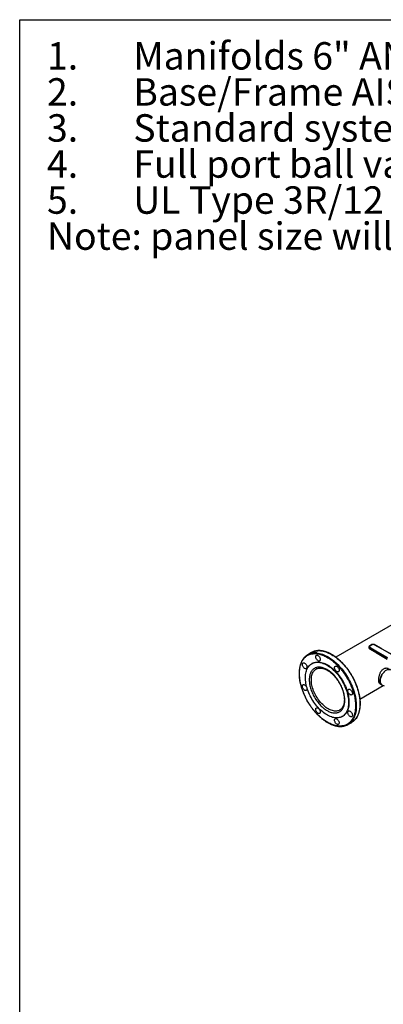
# Model space of a CAD drawing. Extents: x 0.4 to 10.6, y 0.4 to 8.1.
# Drawn here: x 0.4 to 2.1, y 3.6 to 8.1 of the extents above; entities that cross this region are included whole.
import ezdxf

# ---------------------------------------------------------------- set-up
doc = ezdxf.new("R2010")
doc.units = 0
doc.linetypes.add('SLD-SOLID', pattern=[0])
doc.layers.get('0').update_dxf_attribs({"linetype": 'CONTINUOUS'})
doc.styles.add('SLDTEXTSTYLE0', font='TXT', dxfattribs={"width": 0.75})

# ---------------------------------------------------------------- blocks, each defined once
blk = doc.blocks.new('SW_NOTE_0')
at = {"color": 0, "linetype": 'CONTINUOUS', "char_height": 0.125, "attachment_point": 1, "style": 'SLDTEXTSTYLE0'}
for s, insert in [('1.', (-0.3937, 0.1611)), ('Manifolds 6" ANSI Class 150 AISI 316SS Schedule 10s ASTM A312 or', (0, 0.1611)), ('Base/Frame AISI 304SS', (0, -0.0032)), ('2.', (-0.3937, -0.0032)), ('3.', (-0.3937, -0.1676)), ('Standard system layout : panel right facing suction', (0, -0.1676)), ('4.', (-0.3937, -0.332)), ('Full port ball valve ASTM', (0, -0.332)), ('UL Type 3R/12 rated electrical panel', (0, -0.4963)), ('5.', (-0.3937, -0.4963)), ('Note: panel size will vary with options', (-0.3937, -0.6607))]:
    blk.add_mtext(s, dxfattribs=dict(at, insert=insert))

msp = doc.modelspace()

# ---------------------------------------------------------------- linework, layer by layer
at = {"color": 7, "linetype": 'SLD-SOLID'}
for p, q in [((0.3937, 0.3937), (0.3937, 8.1063)), ((0.3937, 8.1063), (10.6063, 8.1063)), ((2.1121, 5.3601), (1.8355, 5.2004)), ((2.0002, 5.257), (1.9896, 5.2508)), ((2.0015, 5.2569), (1.9909, 5.2507)), ((2.0437, 5.2386), (2.0102, 5.2569)), ((2.0449, 5.2388), (2.0115, 5.2571)), ((1.7246, 5.2211), (1.7076, 5.2112)), ((1.9864, 5.246), (1.9864, 5.2433)), ((1.9888, 5.2425), (2.0205, 5.2232)), ((1.9888, 5.2398), (1.9888, 5.2425)), ((2.0205, 5.2205), (1.9888, 5.2398)), ((1.9894, 5.2386), (2.021, 5.2193)), ((1.9907, 5.2457), (2.0224, 5.2264)), ((2.0205, 5.2232), (2.0205, 5.2205)), ((2.0224, 5.2264), (2.0253, 5.2247)), ((2.0234, 5.2215), (2.0698, 5.1949)), ((2.0234, 5.2188), (2.0234, 5.2215)), ((2.0694, 5.1924), (2.0234, 5.2188)), ((2.024, 5.2176), (2.07, 5.1912)), ((2.0253, 5.2247), (2.0717, 5.1981)), ((2.0466, 5.237), (2.0437, 5.2386)), ((2.0479, 5.2371), (2.0449, 5.2388)), ((2.0926, 5.2102), (2.0466, 5.237)), ((2.0939, 5.2103), (2.0479, 5.2371)), ((1.728, 5.1715), (1.7262, 5.1704)), ((2.0371, 5.0792), (2.0461, 5.074)), ((2.0461, 5.074), (2.0556, 5.0685)), ((1.9459, 5.0092), (2.0522, 5.0705)), ((1.8653, 4.9295), (1.8671, 4.9305)), ((1.8913, 4.893), (1.9083, 4.9028))]:
    msp.add_line(p, q, dxfattribs=at)
at = {"color": 8, "linetype": 'SLD-SOLID', "flags": 128}
for points in [[(1.7368, 5.2264), (1.7372, 5.2266), (1.7425, 5.228), (1.7479, 5.229), (1.7535, 5.2295), (1.7593, 5.2297), (1.7653, 5.2294), (1.7713, 5.2287), (1.7775, 5.2276), (1.7838, 5.226), (1.7901, 5.2241), (1.7966, 5.2217), (1.803, 5.2189), (1.8096, 5.2158), (1.8161, 5.2122), (1.8226, 5.2083), (1.8291, 5.204), (1.8356, 5.1993), (1.842, 5.1943), (1.8484, 5.189), (1.8547, 5.1833), (1.8609, 5.1773), (1.867, 5.1711), (1.8729, 5.1645), (1.8787, 5.1577), (1.8844, 5.1507), (1.8899, 5.1434), (1.8951, 5.1359), (1.9002, 5.1283), (1.9051, 5.1205), (1.9098, 5.1125), (1.9142, 5.1044), (1.9184, 5.0962), (1.9223, 5.0879), (1.926, 5.0795), (1.9293, 5.0711), (1.9324, 5.0627), (1.9352, 5.0543), (1.9377, 5.0459), (1.9399, 5.0375), (1.9418, 5.0292), (1.9434, 5.021), (1.9446, 5.0129), (1.9455, 5.0049), (1.9461, 4.997), (1.9464, 4.9893), (1.9463, 4.9818), (1.9459, 4.9745), (1.9452, 4.9674), (1.9442, 4.9606), (1.9428, 4.954), (1.9411, 4.9477), (1.9391, 4.9417), (1.9368, 4.9359), (1.9342, 4.9305), (1.9313, 4.9255), (1.9281, 4.9207), (1.9246, 4.9164), (1.9209, 4.9124), (1.9192, 4.9108)], [(1.7497, 5.2194), (1.7558, 5.2186), (1.762, 5.2174), (1.7683, 5.2157), (1.7747, 5.2137), (1.7811, 5.2112), (1.7876, 5.2083), (1.7941, 5.2051), (1.8006, 5.2014), (1.8072, 5.1974), (1.8137, 5.193), (1.8201, 5.1882), (1.8266, 5.1831), (1.8329, 5.1777), (1.8392, 5.172), (1.8453, 5.1659), (1.8514, 5.1596), (1.8573, 5.153), (1.8631, 5.1461), (1.8687, 5.139), (1.8741, 5.1317), (1.8794, 5.1242), (1.8844, 5.1165), (1.8892, 5.1086), (1.8938, 5.1006), (1.8982, 5.0925), (1.9023, 5.0843), (1.9062, 5.076), (1.9098, 5.0676), (1.9131, 5.0592), (1.9161, 5.0507), (1.9188, 5.0423), (1.9212, 5.0339), (1.9233, 5.0256), (1.9251, 5.0173), (1.9266, 5.0091), (1.9278, 5.001), (1.9286, 4.993), (1.9291, 4.9852), (1.9293, 4.9776), (1.9292, 4.9701), (1.9287, 4.9629), (1.9279, 4.9558), (1.9268, 4.9491), (1.9254, 4.9425), (1.9236, 4.9363), (1.9215, 4.9303), (1.9191, 4.9247), (1.9164, 4.9194), (1.9135, 4.9144), (1.9102, 4.9098), (1.9066, 4.9055), (1.9028, 4.9016), (1.9019, 4.9007)], [(1.8542, 4.9592), (1.8506, 4.9574), (1.8468, 4.956), (1.8427, 4.955), (1.8385, 4.9544), (1.8341, 4.9542), (1.8295, 4.9545), (1.8249, 4.9551), (1.8201, 4.9562), (1.8152, 4.9577), (1.8103, 4.9596), (1.8053, 4.9619), (1.8003, 4.9646), (1.7954, 4.9677), (1.7904, 4.9711), (1.7855, 4.9749), (1.7806, 4.979), (1.7758, 4.9834), (1.7712, 4.9881), (1.7666, 4.9931), (1.7622, 4.9984), (1.758, 5.0039), (1.7539, 5.0096), (1.7501, 5.0155), (1.7464, 5.0215), (1.743, 5.0277), (1.7399, 5.034), (1.737, 5.0403), (1.7343, 5.0467), (1.732, 5.0532), (1.7299, 5.0596), (1.7282, 5.066), (1.7267, 5.0724), (1.7256, 5.0786), (1.7248, 5.0848), (1.7243, 5.0908), (1.7241, 5.0966), (1.7243, 5.1023), (1.7248, 5.1078), (1.7256, 5.113), (1.7267, 5.1179), (1.7282, 5.1226), (1.7299, 5.127), (1.732, 5.131), (1.7343, 5.1348), (1.737, 5.1381), (1.7399, 5.1411), (1.743, 5.1438), (1.7463, 5.1459)]]:
    msp.add_lwpolyline(points, dxfattribs=at)
at = {"color": 7, "linetype": 'SLD-SOLID', "flags": 128}
for points in [[(1.7506, 5.209), (1.7524, 5.2086), (1.7542, 5.2078), (1.7561, 5.2066), (1.7579, 5.2051), (1.7596, 5.2032), (1.7612, 5.2011), (1.7625, 5.1989), (1.7636, 5.1965), (1.7644, 5.1941), (1.7648, 5.1917), (1.765, 5.1895), (1.7648, 5.1875), (1.7643, 5.1857), (1.7635, 5.1842), (1.7623, 5.1831), (1.761, 5.1825), (1.7594, 5.1822), (1.7577, 5.1824), (1.7559, 5.183), (1.754, 5.184), (1.7522, 5.1854), (1.7504, 5.1871), (1.7488, 5.189), (1.7473, 5.1912), (1.7461, 5.1936), (1.7452, 5.196), (1.7445, 5.1984), (1.7442, 5.2007), (1.7443, 5.2028), (1.7446, 5.2047), (1.7453, 5.2063), (1.7463, 5.2076), (1.7475, 5.2085), (1.749, 5.209), (1.7506, 5.209)], [(1.6898, 5.1739), (1.6916, 5.1735), (1.6935, 5.1727), (1.6953, 5.1715), (1.6971, 5.17), (1.6989, 5.1681), (1.7004, 5.166), (1.7017, 5.1638), (1.7028, 5.1614), (1.7036, 5.159), (1.7041, 5.1566), (1.7042, 5.1544), (1.704, 5.1524), (1.7035, 5.1506), (1.7027, 5.1491), (1.7016, 5.1481), (1.7002, 5.1474), (1.6986, 5.1471), (1.6969, 5.1473), (1.6951, 5.1479), (1.6932, 5.1489), (1.6914, 5.1503), (1.6896, 5.152), (1.688, 5.1539), (1.6866, 5.1561), (1.6854, 5.1585), (1.6844, 5.1609), (1.6838, 5.1633), (1.6835, 5.1656), (1.6835, 5.1677), (1.6838, 5.1696), (1.6845, 5.1712), (1.6855, 5.1725), (1.6867, 5.1734), (1.6882, 5.1739), (1.6898, 5.1739)], [(1.7957, 5.1635), (1.8014, 5.1601), (1.807, 5.1563), (1.8126, 5.1521), (1.8182, 5.1476), (1.8237, 5.1427), (1.8291, 5.1376), (1.8343, 5.1321), (1.8395, 5.1264), (1.8445, 5.1204), (1.8493, 5.1142), (1.854, 5.1078), (1.8585, 5.1012), (1.8627, 5.0944), (1.8667, 5.0875), (1.8705, 5.0805), (1.8741, 5.0733), (1.8774, 5.0661), (1.8804, 5.0588), (1.8832, 5.0515), (1.8856, 5.0442), (1.8878, 5.0369), (1.8896, 5.0296), (1.8911, 5.0224), (1.8923, 5.0153), (1.8932, 5.0083), (1.8938, 5.0015), (1.8941, 4.9948), (1.894, 4.9883), (1.8936, 4.982), (1.8928, 4.9759), (1.8918, 4.9701), (1.8904, 4.9646), (1.8887, 4.9593), (1.8867, 4.9543), (1.8844, 4.9497), (1.8818, 4.9453), (1.8789, 4.9414), (1.8758, 4.9378), (1.8724, 4.9345), (1.8687, 4.9317), (1.8648, 4.9292), (1.8606, 4.9271), (1.8562, 4.9255), (1.8517, 4.9242), (1.8469, 4.9234), (1.842, 4.923), (1.8369, 4.923), (1.8317, 4.9235), (1.8264, 4.9243), (1.8209, 4.9256), (1.8154, 4.9273), (1.8098, 4.9294), (1.8042, 4.9319), (1.7985, 4.9348), (1.7929, 4.938), (1.7872, 4.9417), (1.7816, 4.9457), (1.776, 4.95), (1.7705, 4.9547), (1.765, 4.9597), (1.7597, 4.965), (1.7545, 4.9706), (1.7494, 4.9765), (1.7445, 4.9825), (1.7397, 4.9889), (1.7352, 4.9954), (1.7308, 5.0021), (1.7267, 5.0089), (1.7227, 5.0159), (1.7191, 5.023), (1.7156, 5.0302), (1.7125, 5.0375), (1.7096, 5.0448), (1.707, 5.0521), (1.7047, 5.0594), (1.7027, 5.0667), (1.701, 5.0739), (1.6996, 5.0811), (1.6986, 5.0881), (1.6978, 5.095), (1.6974, 5.1018), (1.6974, 5.1084), (1.6976, 5.1148), (1.6982, 5.121), (1.6991, 5.1269), (1.7003, 5.1326), (1.7018, 5.138), (1.7037, 5.1431), (1.7058, 5.1479), (1.7083, 5.1524), (1.711, 5.1566), (1.714, 5.1604), (1.7173, 5.1638), (1.7209, 5.1669), (1.7247, 5.1695), (1.7287, 5.1718), (1.733, 5.1737), (1.7374, 5.1751), (1.7421, 5.1761), (1.7469, 5.1767), (1.7519, 5.1769), (1.7571, 5.1767), (1.7624, 5.1761), (1.7677, 5.175), (1.7732, 5.1735), (1.7788, 5.1716), (1.7844, 5.1693), (1.79, 5.1666), (1.7957, 5.1635)], [(1.728, 5.1715), (1.7306, 5.1729), (1.7348, 5.1747), (1.7393, 5.1762), (1.744, 5.1772), (1.7488, 5.1778), (1.7538, 5.178), (1.7589, 5.1778), (1.7642, 5.1771), (1.7696, 5.1761), (1.7751, 5.1746), (1.7806, 5.1727), (1.7862, 5.1704), (1.7919, 5.1677), (1.7976, 5.1646)], [(1.7976, 5.1646), (1.8032, 5.1612), (1.8089, 5.1573), (1.8145, 5.1531), (1.82, 5.1486), (1.8255, 5.1438), (1.8309, 5.1386), (1.8362, 5.1332), (1.8413, 5.1275), (1.8463, 5.1215), (1.8512, 5.1153), (1.8558, 5.1089), (1.8603, 5.1023), (1.8646, 5.0955), (1.8686, 5.0886), (1.8724, 5.0815), (1.876, 5.0744), (1.8793, 5.0671), (1.8823, 5.0599), (1.885, 5.0525), (1.8875, 5.0452), (1.8896, 5.0379), (1.8915, 5.0307), (1.893, 5.0235), (1.8942, 5.0164), (1.8951, 5.0094), (1.8957, 5.0026), (1.8959, 4.9959), (1.8958, 4.9894), (1.8954, 4.9831), (1.8947, 4.977), (1.8936, 4.9712), (1.8923, 4.9656), (1.8906, 4.9604), (1.8886, 4.9554), (1.8863, 4.9507), (1.8837, 4.9464), (1.8808, 4.9424), (1.8776, 4.9388), (1.8742, 4.9356), (1.8705, 4.9327), (1.8671, 4.9305)], [(1.8366, 5.1594), (1.8383, 5.159), (1.8402, 5.1582), (1.842, 5.157), (1.8439, 5.1555), (1.8456, 5.1536), (1.8471, 5.1515), (1.8484, 5.1492), (1.8495, 5.1469), (1.8503, 5.1445), (1.8508, 5.1421), (1.8509, 5.1399), (1.8507, 5.1378), (1.8502, 5.1361), (1.8494, 5.1346), (1.8483, 5.1335), (1.8469, 5.1329), (1.8454, 5.1326), (1.8436, 5.1328), (1.8418, 5.1334), (1.8399, 5.1344), (1.8381, 5.1357), (1.8363, 5.1374), (1.8347, 5.1394), (1.8333, 5.1416), (1.8321, 5.144), (1.8311, 5.1464), (1.8305, 5.1487), (1.8302, 5.151), (1.8302, 5.1532), (1.8305, 5.1551), (1.8312, 5.1567), (1.8322, 5.158), (1.8334, 5.1589), (1.8349, 5.1593), (1.8366, 5.1594)], [(2.0461, 5.074), (2.0446, 5.075), (2.0428, 5.0767), (2.0412, 5.0788), (2.0399, 5.0813), (2.039, 5.084), (2.0383, 5.0871), (2.038, 5.0904), (2.038, 5.0939), (2.0383, 5.0975), (2.039, 5.1013), (2.0399, 5.1052), (2.0412, 5.1091), (2.0428, 5.113), (2.0446, 5.1168), (2.0467, 5.1206), (2.049, 5.1242), (2.0515, 5.1276), (2.0542, 5.1308), (2.057, 5.1337), (2.0599, 5.1363), (2.0629, 5.1386), (2.0659, 5.1405), (2.069, 5.1421), (2.0719, 5.1433), (2.0749, 5.144), (2.0777, 5.1443), (2.0804, 5.1442), (2.0829, 5.1437), (2.0852, 5.1428), (2.0857, 5.1425)], [(2.0857, 5.1425), (2.084, 5.1433), (2.0816, 5.144), (2.079, 5.1443), (2.0763, 5.1442), (2.0734, 5.1437), (2.0704, 5.1427), (2.0674, 5.1414), (2.0644, 5.1396), (2.0614, 5.1375), (2.0584, 5.135), (2.0556, 5.1323), (2.0528, 5.1292), (2.0502, 5.1259), (2.0478, 5.1224), (2.0456, 5.1187), (2.0436, 5.1149), (2.0419, 5.111), (2.0405, 5.1071), (2.0394, 5.1032), (2.0386, 5.0994), (2.0381, 5.0956), (2.038, 5.0921), (2.0381, 5.0887), (2.0386, 5.0855), (2.0394, 5.0826), (2.0405, 5.08), (2.042, 5.0777), (2.0437, 5.0758), (2.0456, 5.0743), (2.0461, 5.074)], [(1.6898, 5.0747), (1.6916, 5.0743), (1.6935, 5.0735), (1.6953, 5.0723), (1.6971, 5.0707), (1.6989, 5.0689), (1.7004, 5.0668), (1.7017, 5.0645), (1.7028, 5.0621), (1.7036, 5.0597), (1.7041, 5.0574), (1.7042, 5.0552), (1.704, 5.0531), (1.7035, 5.0514), (1.7027, 5.0499), (1.7016, 5.0488), (1.7002, 5.0481), (1.6986, 5.0479), (1.6969, 5.048), (1.6951, 5.0486), (1.6932, 5.0496), (1.6914, 5.051), (1.6896, 5.0527), (1.688, 5.0547), (1.6866, 5.0569), (1.6854, 5.0592), (1.6844, 5.0616), (1.6838, 5.064), (1.6835, 5.0663), (1.6835, 5.0685), (1.6838, 5.0704), (1.6845, 5.072), (1.6855, 5.0733), (1.6867, 5.0742), (1.6882, 5.0746), (1.6898, 5.0747)], [(1.8973, 5.0541), (1.8991, 5.0538), (1.9009, 5.053), (1.9028, 5.0518), (1.9046, 5.0502), (1.9063, 5.0484), (1.9079, 5.0463), (1.9092, 5.044), (1.9103, 5.0416), (1.9111, 5.0392), (1.9115, 5.0369), (1.9117, 5.0346), (1.9115, 5.0326), (1.911, 5.0308), (1.9102, 5.0294), (1.909, 5.0283), (1.9077, 5.0276), (1.9061, 5.0273), (1.9044, 5.0275), (1.9026, 5.0281), (1.9007, 5.0291), (1.8989, 5.0305), (1.8971, 5.0322), (1.8955, 5.0342), (1.894, 5.0364), (1.8928, 5.0387), (1.8919, 5.0411), (1.8913, 5.0435), (1.8909, 5.0458), (1.891, 5.0479), (1.8913, 5.0498), (1.892, 5.0515), (1.893, 5.0527), (1.8942, 5.0536), (1.8957, 5.0541), (1.8973, 5.0541)], [(1.7506, 4.9694), (1.7524, 4.969), (1.7542, 4.9682), (1.7561, 4.967), (1.7579, 4.9655), (1.7596, 4.9636), (1.7612, 4.9615), (1.7625, 4.9593), (1.7636, 4.9569), (1.7644, 4.9545), (1.7648, 4.9521), (1.765, 4.9499), (1.7648, 4.9479), (1.7643, 4.9461), (1.7635, 4.9447), (1.7623, 4.9436), (1.761, 4.9429), (1.7594, 4.9426), (1.7577, 4.9428), (1.7559, 4.9434), (1.754, 4.9444), (1.7522, 4.9458), (1.7504, 4.9475), (1.7488, 4.9495), (1.7473, 4.9517), (1.7461, 4.954), (1.7452, 4.9564), (1.7445, 4.9588), (1.7442, 4.9611), (1.7443, 4.9632), (1.7446, 4.9651), (1.7453, 4.9667), (1.7463, 4.968), (1.7475, 4.9689), (1.749, 4.9694), (1.7506, 4.9694)], [(1.8973, 4.9549), (1.8991, 4.9545), (1.9009, 4.9537), (1.9028, 4.9525), (1.9046, 4.951), (1.9063, 4.9491), (1.9079, 4.947), (1.9092, 4.9448), (1.9103, 4.9424), (1.9111, 4.94), (1.9115, 4.9376), (1.9117, 4.9354), (1.9115, 4.9334), (1.911, 4.9316), (1.9102, 4.9301), (1.909, 4.929), (1.9077, 4.9284), (1.9061, 4.9281), (1.9044, 4.9283), (1.9026, 4.9289), (1.9007, 4.9299), (1.8989, 4.9312), (1.8971, 4.933), (1.8955, 4.9349), (1.894, 4.9371), (1.8928, 4.9395), (1.8919, 4.9419), (1.8913, 4.9443), (1.8909, 4.9466), (1.891, 4.9487), (1.8913, 4.9506), (1.892, 4.9522), (1.893, 4.9535), (1.8942, 4.9544), (1.8957, 4.9549), (1.8973, 4.9549)], [(1.8366, 4.9198), (1.8383, 4.9194), (1.8402, 4.9186), (1.842, 4.9174), (1.8439, 4.9159), (1.8456, 4.914), (1.8471, 4.9119), (1.8484, 4.9097), (1.8495, 4.9073), (1.8503, 4.9049), (1.8508, 4.9025), (1.8509, 4.9003), (1.8507, 4.8983), (1.8502, 4.8965), (1.8494, 4.895), (1.8483, 4.894), (1.8469, 4.8933), (1.8454, 4.893), (1.8436, 4.8932), (1.8418, 4.8938), (1.8399, 4.8948), (1.8381, 4.8962), (1.8363, 4.8979), (1.8347, 4.8998), (1.8333, 4.902), (1.8321, 4.9044), (1.8311, 4.9068), (1.8305, 4.9092), (1.8302, 4.9115), (1.8302, 4.9136), (1.8305, 4.9155), (1.8312, 4.9171), (1.8322, 4.9184), (1.8334, 4.9193), (1.8349, 4.9198), (1.8366, 4.9198)]]:
    msp.add_lwpolyline(points, dxfattribs=at)
at = {"color": 8, "linetype": 'SLD-SOLID'}
for centre, radius, start, end in [((2.0008, 5.2558), 0.00132, 54.3824, 114.3071), ((2.011, 5.2559), 0.00127, 67.199, 127.2901), ((1.7415, 5.1461), 0.0737, 83.5848, 107.068), ((1.9907, 5.2464), 0.00434, 185.031, 244.0393), ((1.9907, 5.2437), 0.00435, 185.176, 244.0272), ((1.9902, 5.2397), 0.00134, 174.7769, 233.6702), ((1.9901, 5.2496), 0.00132, 54.4274, 113.792), ((2.0218, 5.2204), 0.00133, 174.7324, 234.2292), ((2.0247, 5.2186), 0.00126, 172.6542, 236.0604), ((2.0444, 5.2376), 0.00127, 67.6384, 127.2495), ((2.0474, 5.2359), 0.0013, 64.7813, 126.0336)]:
    msp.add_arc(centre, radius, start, end, dxfattribs=at)
at = {"color": 7, "linetype": 'SLD-SOLID'}
for centre, radius, start, end in [((1.7385, 5.1576), 0.0619, 107.5791, 132.0182), ((1.7556, 5.1673), 0.062, 107.6382, 119.9663), ((1.9928, 5.2423), 0.00394, 121.0075, 177.1939), ((2.0244, 5.223), 0.00394, 121.0075, 177.1939), ((2.0838, 5.327), 0.1216, 238.632, 240.2224), ((2.0838, 5.3243), 0.1216, 238.632, 240.2224), ((2.0275, 5.2213), 0.00405, 122.8596, 177.4258), ((1.8603, 4.9466), 0.0619, 287.8436, 312.1746), ((1.8772, 4.9567), 0.0622, 300.0433, 312.4318)]:
    msp.add_arc(centre, radius, start, end, dxfattribs=at)
for points, knots in [([(2.0059, 5.2584), (2.0053, 5.2584), (2.0043, 5.2583), (2.003, 5.2581), (2.002, 5.2578), (2.001, 5.2574), (2.0004, 5.2571), (2.0002, 5.257)], [0, 0, 0, 0, 0.323822, 0.45056, 0.659679, 0.87308, 1, 1, 1, 1]), ([(2.0102, 5.2569), (2.0096, 5.2572), (2.0087, 5.2576), (2.0071, 5.2579), (2.0059, 5.2579), (2.0046, 5.2578), (2.0031, 5.2576), (2.0021, 5.2571), (2.0015, 5.2569)], [0, 0, 0, 0, 0.239831, 0.368601, 0.5, 0.631399, 0.760169, 1, 1, 1, 1]), ([(2.0115, 5.2571), (2.0114, 5.2571), (2.0109, 5.2574), (2.0099, 5.2578), (2.0088, 5.2581), (2.0075, 5.2583), (2.0065, 5.2584), (2.0059, 5.2584)], [0, 0, 0, 0, 0.073974, 0.33019, 0.520483, 0.709236, 1, 1, 1, 1]), ([(1.6793, 5.0627), (1.6781, 5.0667), (1.6759, 5.0747), (1.6733, 5.0867), (1.6712, 5.0988), (1.6699, 5.1108), (1.6694, 5.1221), (1.6696, 5.1325), (1.6703, 5.142), (1.6716, 5.1512), (1.6735, 5.1599), (1.6761, 5.1682), (1.6792, 5.176), (1.6828, 5.1832), (1.687, 5.1897), (1.6917, 5.1956), (1.6969, 5.2007), (1.7024, 5.2051), (1.7087, 5.209), (1.7158, 5.2122), (1.7237, 5.2146), (1.7318, 5.216), (1.7401, 5.2165), (1.7485, 5.2161), (1.7572, 5.2148), (1.7663, 5.2126), (1.7758, 5.2095), (1.7856, 5.2053), (1.795, 5.2005), (1.8041, 5.195), (1.8127, 5.1892), (1.8213, 5.1827), (1.8299, 5.1756), (1.8383, 5.1678), (1.8466, 5.1594), (1.8546, 5.1506), (1.8624, 5.1413), (1.8698, 5.1316), (1.8768, 5.1216), (1.8834, 5.1113), (1.89, 5.1003), (1.8963, 5.0884), (1.9023, 5.0759), (1.9076, 5.0635), (1.9121, 5.0513), (1.9146, 5.0433), (1.9159, 5.0393)], [0, 0, 0, 0, 0.02291, 0.046401, 0.070439, 0.094982, 0.119987, 0.141257, 0.162702, 0.184309, 0.206145, 0.228046, 0.25, 0.271953, 0.293854, 0.315691, 0.337297, 0.358742, 0.380013, 0.405017, 0.42956, 0.453598, 0.477089, 0.5, 0.52291, 0.546401, 0.570439, 0.594982, 0.619987, 0.641257, 0.662702, 0.684309, 0.706145, 0.728046, 0.75, 0.771953, 0.793854, 0.815691, 0.837297, 0.858742, 0.880013, 0.905017, 0.92956, 0.953598, 0.97709, 1, 1, 1, 1]), ([(1.9093, 5.1155), (1.9078, 5.1182), (1.9056, 5.1218), (1.9023, 5.1271), (1.8994, 5.1316), (1.8959, 5.1368), (1.8921, 5.1422), (1.888, 5.1477), (1.8837, 5.1533), (1.8792, 5.1589), (1.8744, 5.1644), (1.8696, 5.1698), (1.8645, 5.1751), (1.8594, 5.1803), (1.8541, 5.1852), (1.8487, 5.19), (1.8433, 5.1945), (1.8377, 5.1989), (1.8322, 5.2029), (1.8265, 5.2068), (1.8209, 5.2103), (1.8152, 5.2136), (1.8095, 5.2167), (1.8038, 5.2194), (1.7981, 5.2218), (1.7924, 5.2239), (1.7868, 5.2257), (1.7812, 5.2272), (1.7757, 5.2284), (1.7702, 5.2293), (1.7648, 5.2298), (1.7595, 5.23), (1.7542, 5.2298), (1.7491, 5.2293), (1.7441, 5.2284), (1.7401, 5.2275), (1.7378, 5.2268), (1.7372, 5.2266)], [0, 0, 0, 0, 0.034496, 0.048233, 0.071059, 0.094711, 0.120045, 0.146452, 0.173686, 0.20155, 0.229905, 0.258648, 0.2877, 0.317003, 0.346511, 0.376187, 0.406002, 0.435933, 0.465963, 0.496077, 0.526263, 0.556513, 0.58682, 0.617181, 0.647592, 0.678052, 0.708564, 0.73913, 0.769756, 0.800449, 0.83122, 0.862082, 0.893051, 0.924146, 0.955393, 0.986819, 1, 1, 1, 1]), ([(1.9896, 5.2508), (1.9894, 5.2507), (1.9889, 5.2504), (1.9881, 5.2498), (1.9872, 5.2488), (1.9867, 5.2476), (1.9864, 5.2467), (1.9864, 5.2461), (1.9865, 5.246)], [0, 0, 0, 0, 0.0884864, 0.2962384, 0.5079718, 0.721872, 0.9404562, 1, 1, 1, 1]), ([(1.9865, 5.2433), (1.9865, 5.243), (1.9865, 5.2422), (1.9869, 5.241), (1.9878, 5.2399), (1.9886, 5.2391), (1.9892, 5.2387), (1.9894, 5.2386)], [0, 0, 0, 0, 0.176946, 0.410038, 0.651676, 0.898085, 1, 1, 1, 1]), ([(1.9909, 5.2507), (1.9904, 5.2503), (1.9896, 5.2498), (1.9891, 5.2489), (1.989, 5.2482), (1.9891, 5.2475), (1.9895, 5.2466), (1.9903, 5.246), (1.9907, 5.2457)], [0, 0, 0, 0, 0.239831, 0.368601, 0.5, 0.631399, 0.760169, 1, 1, 1, 1]), ([(2.0211, 5.2193), (2.0213, 5.2192), (2.0222, 5.2186), (2.0232, 5.218), (2.024, 5.2176)], [0, 0, 0, 0, 0.229795, 1, 1, 1, 1]), ([(1.6968, 5.2033), (1.6964, 5.203), (1.6947, 5.2015), (1.6918, 5.1985), (1.6883, 5.1943), (1.6851, 5.1898), (1.6823, 5.1852), (1.6798, 5.1804), (1.6775, 5.1754), (1.6755, 5.1702), (1.6738, 5.1647), (1.6723, 5.159), (1.671, 5.153), (1.67, 5.1469), (1.6693, 5.1406), (1.6689, 5.1341), (1.6687, 5.1275), (1.6688, 5.1207), (1.6691, 5.1138), (1.6697, 5.1067), (1.6706, 5.0996), (1.6717, 5.0924), (1.673, 5.0851), (1.6747, 5.0777), (1.6765, 5.0703), (1.6786, 5.0629), (1.6809, 5.0555), (1.6835, 5.0481), (1.6862, 5.0407), (1.6892, 5.0335), (1.6922, 5.0264), (1.6954, 5.0197), (1.6982, 5.0139), (1.7009, 5.0088), (1.7035, 5.0039), (1.7055, 5.0004), (1.7066, 4.9985)], [0, 0, 0, 0, 0.009475, 0.043011, 0.076946, 0.111275, 0.142182, 0.173123, 0.204091, 0.235081, 0.266087, 0.297104, 0.328126, 0.35915, 0.390171, 0.421186, 0.452192, 0.483186, 0.514166, 0.54513, 0.576073, 0.606993, 0.637885, 0.668741, 0.699554, 0.730307, 0.760981, 0.791542, 0.821929, 0.852031, 0.88161, 0.910048, 0.936327, 0.954952, 0.974994, 1, 1, 1, 1]), ([(1.8766, 5.0033), (1.8765, 5.0062), (1.8764, 5.0119), (1.8753, 5.0211), (1.8736, 5.0308), (1.871, 5.041), (1.8676, 5.0514), (1.8635, 5.062), (1.8586, 5.0726), (1.853, 5.083), (1.8468, 5.0931), (1.8401, 5.1026), (1.833, 5.1115), (1.8256, 5.1197), (1.8181, 5.127), (1.8106, 5.1333), (1.8031, 5.1388), (1.7957, 5.1435), (1.7883, 5.1474), (1.7809, 5.1505), (1.7734, 5.1528), (1.7658, 5.1541), (1.7585, 5.1545), (1.7514, 5.1538), (1.7446, 5.1521), (1.7384, 5.1492), (1.7328, 5.1452), (1.7279, 5.1403), (1.7238, 5.1345), (1.7204, 5.1279), (1.7179, 5.1207), (1.7161, 5.1131), (1.715, 5.1051), (1.7149, 5.0994), (1.7148, 5.0966)], [0, 0, 0, 0, 0.029124, 0.058249, 0.088734, 0.119994, 0.151901, 0.184313, 0.217069, 0.25, 0.282931, 0.315687, 0.348099, 0.380006, 0.411266, 0.441751, 0.470875, 0.5, 0.529123, 0.558249, 0.588734, 0.619994, 0.651901, 0.684313, 0.717069, 0.75, 0.782931, 0.815687, 0.848099, 0.880006, 0.911266, 0.941751, 0.970875, 1, 1, 1, 1]), ([(1.7464, 5.1459), (1.7469, 5.1462), (1.7484, 5.1471), (1.7512, 5.1483), (1.7546, 5.1494), (1.7582, 5.1501), (1.7618, 5.1505), (1.7654, 5.1505), (1.7692, 5.1502), (1.7731, 5.1497), (1.7771, 5.1488), (1.7812, 5.1476), (1.7854, 5.1461), (1.7896, 5.1443), (1.7939, 5.1422), (1.7982, 5.1397), (1.8025, 5.137), (1.8068, 5.1341), (1.8111, 5.1308), (1.8153, 5.1273), (1.8195, 5.1235), (1.8237, 5.1195), (1.8277, 5.1153), (1.8316, 5.111), (1.8354, 5.1064), (1.839, 5.1019), (1.8423, 5.0974), (1.845, 5.0934), (1.8474, 5.0898), (1.8496, 5.0862), (1.8511, 5.0837), (1.8519, 5.0824)], [0, 0, 0, 0, 0.018943, 0.060873, 0.103563, 0.141637, 0.179192, 0.2163, 0.253057, 0.289552, 0.325866, 0.36206, 0.398181, 0.434263, 0.470327, 0.506384, 0.542442, 0.578504, 0.614566, 0.650616, 0.686636, 0.722598, 0.758455, 0.794126, 0.829465, 0.864153, 0.897356, 0.9273, 0.94888, 0.972934, 1, 1, 1, 1]), ([(2.0371, 5.0793), (2.0366, 5.0796), (2.0353, 5.0803), (2.0337, 5.0826), (2.0324, 5.0861), (2.0316, 5.0906), (2.0313, 5.0957), (2.0316, 5.1013), (2.0323, 5.1072), (2.0335, 5.1134), (2.0351, 5.1197), (2.0374, 5.1259), (2.0401, 5.1319), (2.0436, 5.1375), (2.0475, 5.1422), (2.0519, 5.1461), (2.0565, 5.1487), (2.0613, 5.1503), (2.066, 5.1508), (2.0706, 5.1502), (2.0742, 5.1492), (2.076, 5.148), (2.0766, 5.1476)], [0, 0, 0, 0, 0.0327333, 0.0875203, 0.1413919, 0.1969849, 0.2499585, 0.3006266, 0.3528189, 0.4034726, 0.4555023, 0.5079652, 0.5618489, 0.6159908, 0.6718204, 0.7238502, 0.7775655, 0.8268904, 0.8776027, 0.9278757, 0.979447, 1, 1, 1, 1]), ([(1.7148, 5.0966), (1.7149, 5.0938), (1.715, 5.088), (1.7161, 5.0788), (1.7179, 5.0691), (1.7204, 5.0589), (1.7238, 5.0485), (1.7279, 5.0379), (1.7328, 5.0273), (1.7384, 5.0169), (1.7446, 5.0068), (1.7514, 4.9973), (1.7585, 4.9884), (1.7658, 4.9802), (1.7734, 4.973), (1.7809, 4.9666), (1.7883, 4.9611), (1.7957, 4.9564), (1.8031, 4.9526), (1.8106, 4.9494), (1.8181, 4.9471), (1.8256, 4.9458), (1.833, 4.9454), (1.8401, 4.9461), (1.8468, 4.9478), (1.853, 4.9507), (1.8586, 4.9547), (1.8635, 4.9596), (1.8676, 4.9654), (1.871, 4.972), (1.8736, 4.9792), (1.8753, 4.9868), (1.8764, 4.9948), (1.8765, 5.0005), (1.8766, 5.0033)], [0, 0, 0, 0, 0.029124, 0.058249, 0.088734, 0.119994, 0.151901, 0.184313, 0.217069, 0.25, 0.282931, 0.315687, 0.348099, 0.380006, 0.411266, 0.441751, 0.470875, 0.5, 0.529123, 0.558249, 0.588734, 0.619994, 0.651901, 0.684313, 0.717069, 0.75, 0.782931, 0.815687, 0.848099, 0.880006, 0.911266, 0.941751, 0.970875, 1, 1, 1, 1]), ([(1.8519, 5.0824), (1.853, 5.0804), (1.8546, 5.0776), (1.8568, 5.0733), (1.8586, 5.0697), (1.8606, 5.0654), (1.8626, 5.0608), (1.8645, 5.0559), (1.8663, 5.051), (1.868, 5.0459), (1.8696, 5.0407), (1.8709, 5.0355), (1.8721, 5.0303), (1.873, 5.0251), (1.8738, 5.02), (1.8743, 5.015), (1.8746, 5.0101), (1.8747, 5.0053), (1.8746, 5.0006), (1.8742, 4.9961), (1.8736, 4.9918), (1.8728, 4.9876), (1.8718, 4.9837), (1.8706, 4.98), (1.8691, 4.9765), (1.8675, 4.9732), (1.8656, 4.9701), (1.8636, 4.9673), (1.8613, 4.9647), (1.8587, 4.9623), (1.8564, 4.9605), (1.8548, 4.9596), (1.8542, 4.9593)], [0, 0, 0, 0, 0.040038, 0.056186, 0.082978, 0.110744, 0.140473, 0.171433, 0.203325, 0.235909, 0.269013, 0.302513, 0.336311, 0.370336, 0.404532, 0.438856, 0.47328, 0.507781, 0.542349, 0.576984, 0.611696, 0.646502, 0.681437, 0.716555, 0.751929, 0.787655, 0.823857, 0.860685, 0.898309, 0.936904, 0.976611, 1, 1, 1, 1]), ([(1.9195, 4.911), (1.9197, 4.9112), (1.9213, 4.9126), (1.9241, 4.9155), (1.9276, 4.9198), (1.9308, 4.9243), (1.9337, 4.9289), (1.9362, 4.9336), (1.9384, 4.9386), (1.9404, 4.9439), (1.9422, 4.9494), (1.9437, 4.9551), (1.9449, 4.961), (1.9459, 4.9671), (1.9466, 4.9734), (1.947, 4.9799), (1.9472, 4.9866), (1.9471, 4.9933), (1.9468, 5.0003), (1.9462, 5.0073), (1.9453, 5.0144), (1.9442, 5.0217), (1.9429, 5.029), (1.9413, 5.0363), (1.9394, 5.0437), (1.9373, 5.0512), (1.935, 5.0586), (1.9324, 5.066), (1.9297, 5.0733), (1.9267, 5.0806), (1.9237, 5.0876), (1.9205, 5.0943), (1.9177, 5.1001), (1.9151, 5.1052), (1.9124, 5.1102), (1.9104, 5.1136), (1.9093, 5.1155)], [0, 0, 0, 0, 0.006566, 0.0402, 0.074236, 0.108665, 0.139662, 0.170694, 0.201754, 0.232835, 0.263932, 0.29504, 0.326153, 0.357267, 0.38838, 0.419486, 0.450583, 0.481668, 0.51274, 0.543794, 0.574828, 0.605839, 0.636821, 0.667769, 0.698671, 0.729515, 0.76028, 0.79093, 0.821406, 0.851597, 0.881262, 0.909784, 0.93614, 0.95482, 0.974921, 1, 1, 1, 1]), ([(1.9159, 5.0393), (1.917, 5.0354), (1.9193, 5.0274), (1.9219, 5.0154), (1.9239, 5.0033), (1.9252, 4.9912), (1.9257, 4.98), (1.9255, 4.9696), (1.9248, 4.96), (1.9235, 4.9509), (1.9216, 4.9421), (1.9191, 4.9338), (1.916, 4.926), (1.9123, 4.9189), (1.9081, 4.9123), (1.9034, 4.9065), (1.8983, 4.9014), (1.8927, 4.897), (1.8864, 4.893), (1.8793, 4.8898), (1.8715, 4.8874), (1.8634, 4.886), (1.8551, 4.8856), (1.8466, 4.886), (1.8379, 4.8873), (1.8288, 4.8894), (1.8194, 4.8926), (1.8096, 4.8967), (1.8001, 4.9016), (1.791, 4.907), (1.7824, 4.9128), (1.7738, 4.9193), (1.7652, 4.9265), (1.7568, 4.9343), (1.7485, 4.9426), (1.7405, 4.9515), (1.7327, 4.9608), (1.7253, 4.9705), (1.7183, 4.9805), (1.7117, 4.9907), (1.7052, 5.0018), (1.6988, 5.0136), (1.6928, 5.0261), (1.6876, 5.0385), (1.683, 5.0507), (1.6805, 5.0588), (1.6793, 5.0627)], [0, 0, 0, 0, 0.0229101, 0.0464012, 0.0704388, 0.0949825, 0.119987, 0.1412571, 0.1627018, 0.1843089, 0.2061448, 0.2280462, 0.25, 0.2719527, 0.2938541, 0.3156911, 0.3372972, 0.3587418, 0.380013, 0.4050168, 0.42956, 0.4535976, 0.4770894, 0.5, 0.5229099, 0.5464012, 0.5704388, 0.5949825, 0.619987, 0.6412571, 0.6627018, 0.6843089, 0.7061448, 0.7280462, 0.75, 0.7719527, 0.7938541, 0.8156911, 0.8372972, 0.8587418, 0.880013, 0.9050168, 0.92956, 0.9535976, 0.9770896, 1, 1, 1, 1]), ([(1.7066, 4.9985), (1.7081, 4.9959), (1.7103, 4.9922), (1.7136, 4.9869), (1.7165, 4.9825), (1.72, 4.9772), (1.7238, 4.9718), (1.7279, 4.9663), (1.7322, 4.9607), (1.7367, 4.9551), (1.7415, 4.9496), (1.7464, 4.9442), (1.7514, 4.9389), (1.7565, 4.9338), (1.7618, 4.9288), (1.7672, 4.9241), (1.7726, 4.9195), (1.7782, 4.9152), (1.7838, 4.9111), (1.7894, 4.9073), (1.7951, 4.9037), (1.8007, 4.9004), (1.8064, 4.8974), (1.8121, 4.8947), (1.8178, 4.8922), (1.8235, 4.8901), (1.8291, 4.8883), (1.8347, 4.8868), (1.8402, 4.8856), (1.8457, 4.8848), (1.8511, 4.8843), (1.8565, 4.8841), (1.8617, 4.8842), (1.8668, 4.8847), (1.8718, 4.8856), (1.8759, 4.8865), (1.8782, 4.8873), (1.8789, 4.8876)], [0, 0, 0, 0, 0.034449, 0.048167, 0.070962, 0.094582, 0.119883, 0.146254, 0.173451, 0.201277, 0.229594, 0.258298, 0.287311, 0.316574, 0.346042, 0.375677, 0.405452, 0.435343, 0.465332, 0.495405, 0.525551, 0.55576, 0.586026, 0.616345, 0.646715, 0.677134, 0.707604, 0.738129, 0.768713, 0.799365, 0.830094, 0.860914, 0.891841, 0.922895, 0.954099, 0.985482, 1, 1, 1, 1])]:
    msp.add_open_spline(points, degree=3, knots=knots, dxfattribs=at)

# ---------------------------------------------------------------- block references
at = {"color": 7, "linetype": 'CONTINUOUS'}
msp.add_blockref('SW_NOTE_0', (0.912, 7.8428), dxfattribs=at)

doc.saveas('drawing.dxf')
